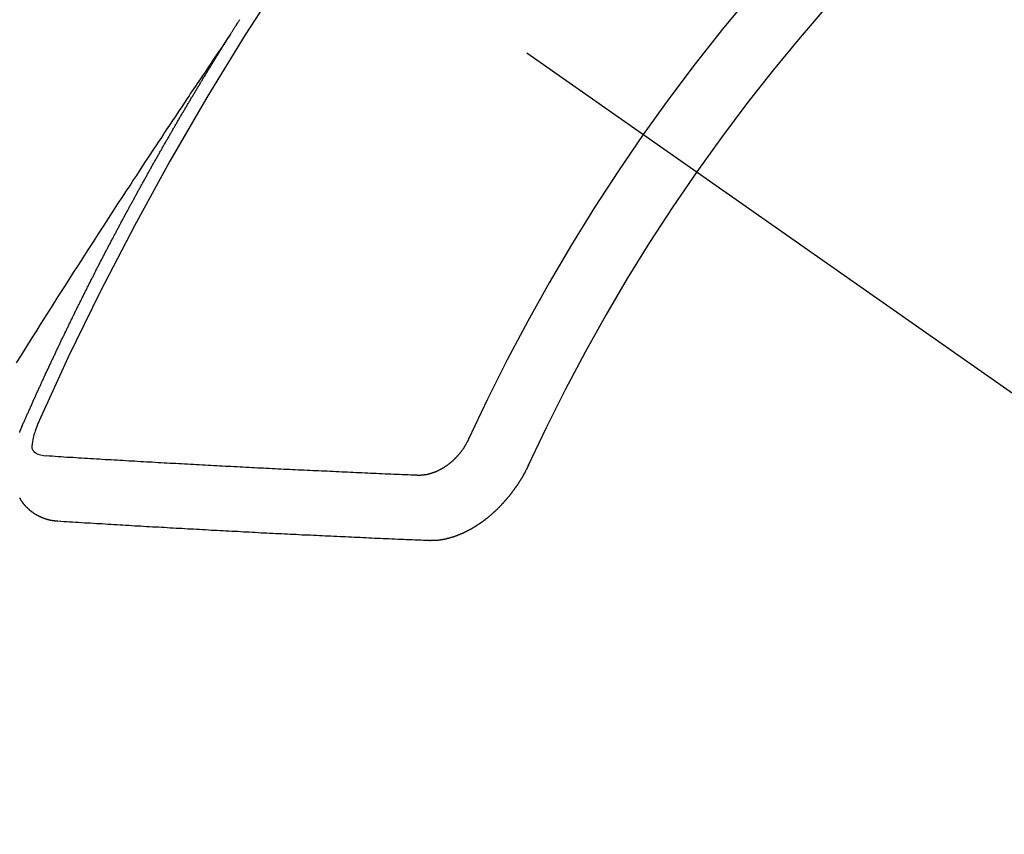
# Model space of a CAD drawing. Extents: x 28111 to 54233, y -10810 to -2410.
# Drawn here: x 30803 to 30813, y -3890 to -3882 of the extents above; entities that cross this region are included whole.
import ezdxf

# ---------------------------------------------------------------- set-up
doc = ezdxf.new("R2010")
doc.units = 0
doc.header["$LTSCALE"] = 50
doc.header["$MEASUREMENT"] = 0
doc.linetypes.add('CENTER2', pattern=[1.125, 0.75, -0.125, 0.125, -0.125])
doc.linetypes.add('HIDDEN', pattern=[0.375, 0.25, -0.125])
doc.layers.add('150-機器', color=8, linetype='CONTINUOUS')

msp = doc.modelspace()

# ---------------------------------------------------------------- linework, layer by layer
at = {"layer": '150-機器', "color": 13, "linetype": 'CENTER2'}
msp.add_line((30588.309, -3728.223), (30832.327, -3899.087), dxfattribs=at)
at = {"layer": '150-機器', "color": 13, "linetype": 'HIDDEN'}
for points in [[(30805.395, -3882.185), (30805.399, -3882.179), (30805.403, -3882.174), (30805.406, -3882.168), (30805.41, -3882.162), (30805.414, -3882.157), (30805.417, -3882.15), (30805.421, -3882.146), (30805.425, -3882.14), (30805.428, -3882.134), (30805.431, -3882.129), (30805.435, -3882.123), (30805.438, -3882.117), (30805.442, -3882.112), (30805.446, -3882.106), (30805.449, -3882.1), (30805.453, -3882.095), (30805.457, -3882.089), (30805.46, -3882.083), (30805.463, -3882.078), (30805.467, -3882.072), (30805.47, -3882.066), (30805.474, -3882.06), (30805.478, -3882.055), (30805.481, -3882.049), (30805.485, -3882.043), (30805.488, -3882.038), (30805.492, -3882.032), (30805.496, -3882.026)], [(30805.399, -3882.179), (30805.356, -3882.244), (30805.313, -3882.308), (30805.27, -3882.372), (30805.226, -3882.437), (30805.197, -3882.481), (30805.167, -3882.525), (30805.138, -3882.569), (30805.108, -3882.612), (30805.091, -3882.638), (30805.074, -3882.663), (30805.057, -3882.688), (30805.04, -3882.713), (30805.023, -3882.738), (30805.006, -3882.763), (30804.989, -3882.788), (30804.973, -3882.813), (30804.96, -3882.832), (30804.947, -3882.851), (30804.935, -3882.87), (30804.922, -3882.889), (30804.897, -3882.927), (30804.872, -3882.965), (30804.846, -3883.003), (30804.821, -3883.04), (30804.808, -3883.059), (30804.796, -3883.078), (30804.783, -3883.097), (30804.77, -3883.116), (30804.754, -3883.141), (30804.737, -3883.166), (30804.72, -3883.191), (30804.704, -3883.217), (30804.687, -3883.242), (30804.67, -3883.268), (30804.654, -3883.293), (30804.637, -3883.318), (30804.6, -3883.375), (30804.562, -3883.432), (30804.524, -3883.489), (30804.487, -3883.546), (30804.458, -3883.59), (30804.429, -3883.634), (30804.4, -3883.678), (30804.371, -3883.723), (30804.35, -3883.755), (30804.328, -3883.788), (30804.307, -3883.82), (30804.285, -3883.853), (30804.236, -3883.927), (30804.187, -3884.003), (30804.139, -3884.078), (30804.09, -3884.153), (30804.037, -3884.236), (30803.984, -3884.318), (30803.93, -3884.401), (30803.877, -3884.484), (30803.828, -3884.56), (30803.779, -3884.636), (30803.731, -3884.713), (30803.682, -3884.789), (30803.621, -3884.884), (30803.56, -3884.98), (30803.499, -3885.075), (30803.438, -3885.171), (30803.398, -3885.235), (30803.358, -3885.299), (30803.318, -3885.363), (30803.278, -3885.426), (30803.234, -3885.497), (30803.19, -3885.567)], [(30803.252, -3886.218), (30803.256, -3886.209), (30803.26, -3886.2), (30803.263, -3886.192), (30803.267, -3886.183), (30803.271, -3886.175), (30803.275, -3886.166), (30803.279, -3886.158), (30803.282, -3886.149), (30803.286, -3886.141), (30803.289, -3886.132), (30803.294, -3886.123), (30803.298, -3886.115), (30803.301, -3886.106), (30803.305, -3886.098), (30803.308, -3886.089), (30803.313, -3886.081), (30803.317, -3886.072), (30803.32, -3886.064), (30803.324, -3886.055), (30803.328, -3886.046), (30803.332, -3886.038), (30803.336, -3886.029), (30803.339, -3886.021), (30803.343, -3886.012), (30803.347, -3886.004), (30803.351, -3885.995), (30803.354, -3885.987), (30803.358, -3885.978), (30803.362, -3885.969), (30803.366, -3885.961), (30803.37, -3885.952), (30803.373, -3885.944), (30803.377, -3885.935), (30803.382, -3885.927), (30803.385, -3885.918), (30803.389, -3885.91), (30803.392, -3885.901), (30803.397, -3885.892), (30803.401, -3885.884), (30803.404, -3885.875), (30803.409, -3885.867), (30803.413, -3885.858), (30803.416, -3885.85), (30803.42, -3885.841), (30803.424, -3885.833), (30803.428, -3885.824), (30803.432, -3885.815), (30803.436, -3885.808), (30803.44, -3885.798), (30803.444, -3885.79), (30803.447, -3885.781), (30803.452, -3885.773), (30803.456, -3885.764), (30803.459, -3885.755), (30803.463, -3885.748), (30803.467, -3885.739), (30803.471, -3885.73), (30803.475, -3885.722), (30803.479, -3885.713), (30803.483, -3885.704), (30803.487, -3885.696), (30803.491, -3885.688), (30803.494, -3885.679), (30803.499, -3885.67), (30803.503, -3885.662), (30803.506, -3885.653), (30803.511, -3885.645), (30803.515, -3885.636), (30803.518, -3885.628), (30803.523, -3885.62), (30803.527, -3885.61), (30803.53, -3885.602), (30803.534, -3885.594), (30803.539, -3885.585), (30803.543, -3885.577), (30803.546, -3885.568), (30803.55, -3885.559), (30803.555, -3885.551), (30803.558, -3885.542), (30803.562, -3885.534), (30803.567, -3885.525), (30803.57, -3885.517), (30803.575, -3885.509), (30803.579, -3885.499), (30803.582, -3885.491), (30803.587, -3885.483), (30803.591, -3885.474), (30803.595, -3885.466), (30803.598, -3885.457), (30803.603, -3885.448), (30803.607, -3885.44), (30803.61, -3885.432), (30803.615, -3885.423), (30803.619, -3885.414), (30803.623, -3885.406), (30803.627, -3885.397), (30803.631, -3885.389), (30803.635, -3885.381), (30803.639, -3885.371), (30803.643, -3885.363), (30803.647, -3885.355), (30803.652, -3885.346), (30803.655, -3885.338), (30803.659, -3885.329), (30803.664, -3885.32), (30803.667, -3885.312), (30803.672, -3885.304), (30803.676, -3885.295), (30803.68, -3885.287), (30803.684, -3885.278), (30803.689, -3885.27), (30803.692, -3885.261), (30803.697, -3885.252), (30803.7, -3885.244), (30803.705, -3885.236), (30803.709, -3885.227), (30803.713, -3885.219), (30803.717, -3885.21), (30803.722, -3885.201), (30803.725, -3885.193), (30803.729, -3885.185), (30803.734, -3885.176), (30803.738, -3885.168), (30803.742, -3885.158), (30803.746, -3885.151), (30803.75, -3885.142), (30803.755, -3885.133), (30803.758, -3885.125), (30803.763, -3885.117), (30803.767, -3885.108), (30803.771, -3885.1), (30803.775, -3885.09), (30803.779, -3885.082), (30803.783, -3885.074), (30803.788, -3885.065), (30803.791, -3885.057), (30803.796, -3885.048), (30803.8, -3885.039), (30803.804, -3885.032), (30803.809, -3885.023), (30803.813, -3885.014), (30803.817, -3885.006), (30803.821, -3884.997), (30803.825, -3884.989), (30803.829, -3884.98), (30803.834, -3884.972), (30803.838, -3884.963), (30803.842, -3884.955), (30803.846, -3884.947), (30803.851, -3884.937), (30803.855, -3884.929), (30803.859, -3884.92), (30803.863, -3884.912), (30803.868, -3884.904), (30803.872, -3884.895), (30803.876, -3884.887), (30803.88, -3884.878), (30803.884, -3884.87), (30803.889, -3884.862), (30803.893, -3884.853), (30803.897, -3884.845), (30803.901, -3884.835), (30803.906, -3884.827), (30803.911, -3884.819), (30803.914, -3884.81), (30803.918, -3884.802), (30803.922, -3884.793), (30803.927, -3884.785), (30803.932, -3884.776), (30803.935, -3884.768), (30803.94, -3884.759), (30803.944, -3884.751), (30803.948, -3884.743), (30803.953, -3884.734), (30803.957, -3884.726), (30803.961, -3884.717), (30803.966, -3884.709), (30803.97, -3884.7), (30803.974, -3884.691), (30803.979, -3884.683), (30803.983, -3884.675), (30803.987, -3884.666), (30803.992, -3884.658), (30803.996, -3884.65), (30804, -3884.64), (30804.004, -3884.632), (30804.009, -3884.624), (30804.013, -3884.615), (30804.018, -3884.606), (30804.022, -3884.599), (30804.026, -3884.589), (30804.03, -3884.581), (30804.035, -3884.573), (30804.039, -3884.564), (30804.043, -3884.556), (30804.048, -3884.547), (30804.052, -3884.539), (30804.057, -3884.53), (30804.061, -3884.522), (30804.066, -3884.513), (30804.069, -3884.505), (30804.074, -3884.496), (30804.079, -3884.488), (30804.083, -3884.48), (30804.087, -3884.471), (30804.092, -3884.462), (30804.096, -3884.454), (30804.101, -3884.446), (30804.105, -3884.437), (30804.109, -3884.429), (30804.114, -3884.42), (30804.118, -3884.413), (30804.122, -3884.403), (30804.127, -3884.395), (30804.132, -3884.387), (30804.136, -3884.379), (30804.14, -3884.369), (30804.144, -3884.361), (30804.149, -3884.353), (30804.153, -3884.345), (30804.158, -3884.335), (30804.162, -3884.328), (30804.167, -3884.319), (30804.171, -3884.311), (30804.176, -3884.302), (30804.18, -3884.294), (30804.184, -3884.285), (30804.189, -3884.277), (30804.194, -3884.268), (30804.198, -3884.26), (30804.202, -3884.251), (30804.206, -3884.243), (30804.211, -3884.234), (30804.216, -3884.226), (30804.221, -3884.218), (30804.224, -3884.209), (30804.229, -3884.2), (30804.233, -3884.192), (30804.238, -3884.184), (30804.243, -3884.176), (30804.247, -3884.167), (30804.251, -3884.159), (30804.256, -3884.15), (30804.26, -3884.142), (30804.265, -3884.133), (30804.269, -3884.125), (30804.274, -3884.116), (30804.278, -3884.107), (30804.283, -3884.099), (30804.288, -3884.09), (30804.292, -3884.083), (30804.297, -3884.074), (30804.301, -3884.066), (30804.306, -3884.057), (30804.31, -3884.049), (30804.315, -3884.04), (30804.319, -3884.032), (30804.324, -3884.023), (30804.328, -3884.015), (30804.333, -3884.007), (30804.337, -3883.999), (30804.342, -3883.99), (30804.347, -3883.982), (30804.352, -3883.973), (30804.356, -3883.964), (30804.36, -3883.956), (30804.365, -3883.947), (30804.369, -3883.939), (30804.374, -3883.931), (30804.378, -3883.923), (30804.383, -3883.914), (30804.388, -3883.906), (30804.393, -3883.897), (30804.397, -3883.889), (30804.402, -3883.881), (30804.407, -3883.872), (30804.41, -3883.863), (30804.415, -3883.855), (30804.419, -3883.847), (30804.424, -3883.838), (30804.429, -3883.83), (30804.434, -3883.821), (30804.438, -3883.813), (30804.443, -3883.805), (30804.448, -3883.796), (30804.452, -3883.788), (30804.457, -3883.779), (30804.461, -3883.771), (30804.466, -3883.763), (30804.471, -3883.755), (30804.475, -3883.746), (30804.48, -3883.738), (30804.485, -3883.729), (30804.49, -3883.72), (30804.494, -3883.713), (30804.499, -3883.704), (30804.503, -3883.696), (30804.508, -3883.687), (30804.512, -3883.679), (30804.517, -3883.67), (30804.522, -3883.662), (30804.526, -3883.654), (30804.531, -3883.645), (30804.536, -3883.637), (30804.541, -3883.628), (30804.545, -3883.62), (30804.55, -3883.612), (30804.555, -3883.603), (30804.559, -3883.595), (30804.564, -3883.586), (30804.568, -3883.578), (30804.573, -3883.57), (30804.578, -3883.562), (30804.582, -3883.553), (30804.587, -3883.544), (30804.592, -3883.536), (30804.597, -3883.528), (30804.601, -3883.52), (30804.606, -3883.511), (30804.611, -3883.502), (30804.615, -3883.494), (30804.621, -3883.486), (30804.625, -3883.478), (30804.63, -3883.469), (30804.635, -3883.461), (30804.639, -3883.453), (30804.644, -3883.444), (30804.649, -3883.436), (30804.653, -3883.427), (30804.658, -3883.419), (30804.663, -3883.411), (30804.668, -3883.402), (30804.672, -3883.394), (30804.678, -3883.386), (30804.683, -3883.377), (30804.687, -3883.369), (30804.692, -3883.36), (30804.696, -3883.352), (30804.701, -3883.344), (30804.706, -3883.335), (30804.71, -3883.327), (30804.715, -3883.318), (30804.72, -3883.311), (30804.725, -3883.302), (30804.73, -3883.294), (30804.734, -3883.286), (30804.739, -3883.277), (30804.744, -3883.269), (30804.749, -3883.26), (30804.754, -3883.252), (30804.759, -3883.244), (30804.763, -3883.235), (30804.768, -3883.227), (30804.773, -3883.219), (30804.778, -3883.21), (30804.782, -3883.202), (30804.788, -3883.194), (30804.793, -3883.185), (30804.797, -3883.177), (30804.802, -3883.168), (30804.806, -3883.16), (30804.811, -3883.152), (30804.817, -3883.144), (30804.821, -3883.136), (30804.826, -3883.127), (30804.831, -3883.118), (30804.835, -3883.11), (30804.841, -3883.102), (30804.845, -3883.094), (30804.85, -3883.085), (30804.855, -3883.077), (30804.859, -3883.069), (30804.865, -3883.061), (30804.87, -3883.052), (30804.874, -3883.044), (30804.879, -3883.035), (30804.885, -3883.027), (30804.889, -3883.019), (30804.894, -3883.01), (30804.899, -3883.002), (30804.903, -3882.994), (30804.909, -3882.985), (30804.914, -3882.978), (30804.918, -3882.969), (30804.923, -3882.96), (30804.929, -3882.953), (30804.933, -3882.944), (30804.938, -3882.935), (30804.943, -3882.927), (30804.948, -3882.919), (30804.953, -3882.911), (30804.958, -3882.902), (30804.962, -3882.894), (30804.968, -3882.886), (30804.973, -3882.878), (30804.977, -3882.869), (30804.983, -3882.862), (30804.988, -3882.853), (30804.992, -3882.844), (30804.997, -3882.836), (30805.002, -3882.828), (30805.007, -3882.819), (30805.012, -3882.811), (30805.017, -3882.803), (30805.022, -3882.794), (30805.027, -3882.786), (30805.032, -3882.778), (30805.037, -3882.77), (30805.042, -3882.762), (30805.047, -3882.753), (30805.052, -3882.746), (30805.057, -3882.737), (30805.061, -3882.728), (30805.067, -3882.721), (30805.072, -3882.712), (30805.076, -3882.703), (30805.082, -3882.696), (30805.086, -3882.687), (30805.091, -3882.678), (30805.097, -3882.671), (30805.101, -3882.662), (30805.106, -3882.654), (30805.111, -3882.646), (30805.116, -3882.637), (30805.121, -3882.629), (30805.126, -3882.621), (30805.131, -3882.613), (30805.137, -3882.604), (30805.141, -3882.597), (30805.146, -3882.588), (30805.152, -3882.58), (30805.156, -3882.572), (30805.161, -3882.563), (30805.167, -3882.555), (30805.171, -3882.547), (30805.177, -3882.539), (30805.182, -3882.53), (30805.186, -3882.522), (30805.192, -3882.514), (30805.197, -3882.505), (30805.202, -3882.498), (30805.207, -3882.489), (30805.213, -3882.481), (30805.217, -3882.473), (30805.222, -3882.464), (30805.228, -3882.456), (30805.232, -3882.448), (30805.238, -3882.44), (30805.243, -3882.431), (30805.248, -3882.423), (30805.253, -3882.415), (30805.258, -3882.406), (30805.263, -3882.398), (30805.268, -3882.39), (30805.273, -3882.382), (30805.278, -3882.373), (30805.283, -3882.366), (30805.288, -3882.357), (30805.294, -3882.349), (30805.298, -3882.341), (30805.304, -3882.333), (30805.309, -3882.324), (30805.314, -3882.317), (30805.319, -3882.308), (30805.324, -3882.299), (30805.329, -3882.292), (30805.334, -3882.283), (30805.34, -3882.275), (30805.345, -3882.266), (30805.35, -3882.259), (30805.355, -3882.25), (30805.36, -3882.242), (30805.365, -3882.234), (30805.37, -3882.226), (30805.375, -3882.217), (30805.38, -3882.21), (30805.385, -3882.201), (30805.391, -3882.193), (30805.395, -3882.185)], [(30803.226, -3886.284), (30803.227, -3886.281), (30803.227, -3886.278), (30803.229, -3886.275), (30803.23, -3886.272), (30803.231, -3886.269), (30803.232, -3886.265), (30803.234, -3886.263), (30803.235, -3886.26), (30803.236, -3886.257), (30803.237, -3886.254), (30803.239, -3886.251), (30803.24, -3886.247), (30803.241, -3886.244), (30803.242, -3886.241), (30803.244, -3886.239), (30803.244, -3886.236), (30803.246, -3886.232), (30803.247, -3886.229), (30803.249, -3886.227), (30803.249, -3886.224), (30803.25, -3886.221), (30803.252, -3886.218)], [(30803.414, -3886.192), (30803.407, -3886.212), (30803.399, -3886.232), (30803.392, -3886.252), (30803.385, -3886.272), (30803.381, -3886.285), (30803.377, -3886.298), (30803.373, -3886.31), (30803.369, -3886.323), (30803.366, -3886.342), (30803.362, -3886.361), (30803.36, -3886.38), (30803.356, -3886.399), (30803.354, -3886.412), (30803.352, -3886.424), (30803.351, -3886.436), (30803.353, -3886.448), (30803.358, -3886.461), (30803.366, -3886.473), (30803.377, -3886.483), (30803.389, -3886.493), (30803.415, -3886.507), (30803.442, -3886.516), (30803.471, -3886.522), (30803.5, -3886.527)], [(30807.855, -3886.352), (30807.853, -3886.356), (30807.852, -3886.359), (30807.851, -3886.363), (30807.848, -3886.366), (30807.847, -3886.37), (30807.845, -3886.373), (30807.844, -3886.376), (30807.842, -3886.38), (30807.84, -3886.383), (30807.838, -3886.385), (30807.837, -3886.389), (30807.834, -3886.393), (30807.833, -3886.396), (30807.831, -3886.4), (30807.83, -3886.403), (30807.828, -3886.406), (30807.825, -3886.409), (30807.824, -3886.413), (30807.821, -3886.416), (30807.82, -3886.419), (30807.817, -3886.422), (30807.816, -3886.426), (30807.814, -3886.429), (30807.811, -3886.432), (30807.809, -3886.436), (30807.807, -3886.439), (30807.805, -3886.441), (30807.804, -3886.445), (30807.801, -3886.449), (30807.799, -3886.452), (30807.797, -3886.455), (30807.795, -3886.458), (30807.792, -3886.462), (30807.791, -3886.464), (30807.788, -3886.467), (30807.786, -3886.471), (30807.784, -3886.474), (30807.781, -3886.477), (30807.778, -3886.48), (30807.776, -3886.483), (30807.774, -3886.486), (30807.772, -3886.489), (30807.77, -3886.492), (30807.767, -3886.495), (30807.764, -3886.498), (30807.762, -3886.501), (30807.76, -3886.505), (30807.757, -3886.507), (30807.755, -3886.51), (30807.753, -3886.513), (30807.749, -3886.516), (30807.747, -3886.519), (30807.745, -3886.522), (30807.742, -3886.525), (30807.74, -3886.528), (30807.737, -3886.53), (30807.735, -3886.533), (30807.732, -3886.536), (30807.729, -3886.539), (30807.726, -3886.542), (30807.724, -3886.545), (30807.721, -3886.547), (30807.718, -3886.55), (30807.716, -3886.553), (30807.713, -3886.556), (30807.71, -3886.558), (30807.708, -3886.561), (30807.705, -3886.564), (30807.702, -3886.566), (30807.699, -3886.569), (30807.697, -3886.571), (30807.694, -3886.574), (30807.691, -3886.577), (30807.688, -3886.58), (30807.685, -3886.581), (30807.682, -3886.584), (30807.68, -3886.587), (30807.677, -3886.59), (30807.674, -3886.592), (30807.671, -3886.595), (30807.668, -3886.597), (30807.665, -3886.599), (30807.662, -3886.602), (30807.659, -3886.605), (30807.657, -3886.607), (30807.654, -3886.609), (30807.65, -3886.611), (30807.647, -3886.613), (30807.644, -3886.616), (30807.641, -3886.618), (30807.638, -3886.621), (30807.636, -3886.622), (30807.632, -3886.625), (30807.629, -3886.627), (30807.626, -3886.629), (30807.622, -3886.631), (30807.62, -3886.633), (30807.617, -3886.636), (30807.613, -3886.637), (30807.61, -3886.64), (30807.608, -3886.642), (30807.604, -3886.644), (30807.601, -3886.646), (30807.598, -3886.647), (30807.595, -3886.65), (30807.591, -3886.651), (30807.588, -3886.654), (30807.585, -3886.655), (30807.582, -3886.657), (30807.579, -3886.659), (30807.576, -3886.661), (30807.572, -3886.663), (30807.569, -3886.664), (30807.566, -3886.666), (30807.563, -3886.667), (30807.559, -3886.67), (30807.556, -3886.671), (30807.553, -3886.673), (30807.55, -3886.674), (30807.546, -3886.676), (30807.543, -3886.678), (30807.54, -3886.679), (30807.537, -3886.681), (30807.533, -3886.682), (30807.53, -3886.683), (30807.526, -3886.685), (30807.524, -3886.687), (30807.52, -3886.689), (30807.517, -3886.69), (30807.513, -3886.691), (30807.51, -3886.693), (30807.507, -3886.694), (30807.503, -3886.695), (30807.5, -3886.696), (30807.497, -3886.697), (30807.494, -3886.698), (30807.49, -3886.7), (30807.487, -3886.701), (30807.484, -3886.702), (30807.48, -3886.703), (30807.477, -3886.705), (30807.474, -3886.705), (30807.471, -3886.707), (30807.468, -3886.708), (30807.463, -3886.709), (30807.461, -3886.709), (30807.457, -3886.71), (30807.454, -3886.712), (30807.451, -3886.712), (30807.448, -3886.714), (30807.444, -3886.713), (30807.441, -3886.715), (30807.438, -3886.716), (30807.435, -3886.717), (30807.431, -3886.717), (30807.428, -3886.718), (30807.424, -3886.719), (30807.422, -3886.72), (30807.418, -3886.72), (30807.415, -3886.721), (30807.412, -3886.721), (30807.408, -3886.721), (30807.405, -3886.723), (30807.402, -3886.723), (30807.399, -3886.723), (30807.396, -3886.723), (30807.392, -3886.725), (30807.389, -3886.725), (30807.386, -3886.725), (30807.383, -3886.725), (30807.38, -3886.726), (30807.377, -3886.726), (30807.373, -3886.726), (30807.371, -3886.726), (30807.367, -3886.726), (30807.364, -3886.727), (30807.361, -3886.727), (30807.358, -3886.727), (30807.355, -3886.728), (30807.352, -3886.727), (30807.349, -3886.727), (30807.346, -3886.727), (30807.343, -3886.728), (30807.34, -3886.727), (30807.337, -3886.727), (30807.333, -3886.727), (30807.331, -3886.727), (30807.328, -3886.727), (30807.325, -3886.726), (30807.322, -3886.726), (30807.319, -3886.726)], [(30807.319, -3886.726), (30807.289, -3886.724), (30807.259, -3886.724), (30807.23, -3886.723), (30807.2, -3886.721), (30807.17, -3886.72), (30807.141, -3886.719), (30807.111, -3886.718), (30807.082, -3886.717), (30807.052, -3886.715), (30807.023, -3886.714), (30806.993, -3886.713), (30806.963, -3886.711), (30806.933, -3886.71), (30806.903, -3886.709), (30806.874, -3886.707), (30806.844, -3886.706), (30806.815, -3886.705), (30806.784, -3886.703), (30806.755, -3886.702), (30806.725, -3886.701), (30806.696, -3886.699), (30806.666, -3886.698), (30806.636, -3886.696), (30806.606, -3886.695), (30806.576, -3886.694), (30806.547, -3886.693), (30806.516, -3886.691), (30806.487, -3886.69), (30806.457, -3886.688), (30806.427, -3886.687), (30806.397, -3886.685), (30806.368, -3886.684), (30806.338, -3886.683), (30806.308, -3886.681), (30806.278, -3886.68), (30806.249, -3886.679), (30806.218, -3886.677), (30806.189, -3886.676), (30806.158, -3886.674), (30806.128, -3886.673), (30806.099, -3886.672), (30806.068, -3886.67), (30806.039, -3886.669), (30806.008, -3886.667), (30805.979, -3886.666), (30805.949, -3886.665), (30805.919, -3886.663), (30805.889, -3886.662), (30805.859, -3886.66), (30805.829, -3886.659), (30805.799, -3886.657), (30805.769, -3886.656), (30805.739, -3886.654), (30805.709, -3886.653), (30805.679, -3886.651), (30805.649, -3886.65), (30805.619, -3886.648), (30805.589, -3886.647), (30805.559, -3886.645), (30805.528, -3886.643), (30805.499, -3886.642), (30805.468, -3886.64), (30805.439, -3886.639), (30805.408, -3886.637), (30805.378, -3886.635), (30805.348, -3886.634), (30805.318, -3886.632), (30805.288, -3886.631), (30805.258, -3886.629), (30805.228, -3886.627), (30805.198, -3886.626), (30805.168, -3886.624), (30805.137, -3886.623), (30805.108, -3886.621), (30805.077, -3886.619), (30805.047, -3886.618), (30805.017, -3886.616), (30804.987, -3886.615), (30804.957, -3886.613), (30804.926, -3886.611), (30804.896, -3886.609), (30804.866, -3886.608), (30804.836, -3886.606), (30804.805, -3886.604), (30804.775, -3886.603), (30804.745, -3886.601), (30804.715, -3886.6), (30804.685, -3886.598), (30804.654, -3886.596), (30804.624, -3886.594), (30804.593, -3886.592), (30804.563, -3886.591), (30804.534, -3886.589), (30804.503, -3886.588), (30804.473, -3886.586), (30804.442, -3886.584), (30804.412, -3886.582), (30804.382, -3886.58), (30804.351, -3886.579), (30804.321, -3886.577), (30804.29, -3886.575), (30804.26, -3886.573), (30804.23, -3886.571), (30804.2, -3886.57), (30804.17, -3886.568), (30804.139, -3886.566), (30804.109, -3886.565), (30804.078, -3886.563), (30804.048, -3886.561), (30804.018, -3886.559), (30803.987, -3886.557), (30803.957, -3886.556), (30803.926, -3886.553), (30803.895, -3886.552), (30803.865, -3886.55), (30803.834, -3886.548), (30803.804, -3886.546), (30803.774, -3886.544), (30803.743, -3886.543), (30803.713, -3886.541), (30803.682, -3886.539), (30803.653, -3886.536), (30803.622, -3886.534), (30803.591, -3886.532), (30803.561, -3886.53), (30803.53, -3886.529), (30803.5, -3886.527)], [(30808.475, -3886.615), (30808.474, -3886.618), (30808.473, -3886.622), (30808.471, -3886.624), (30808.47, -3886.628), (30808.468, -3886.63), (30808.466, -3886.634), (30808.465, -3886.637), (30808.464, -3886.64), (30808.462, -3886.643), (30808.461, -3886.646), (30808.459, -3886.65), (30808.457, -3886.652), (30808.456, -3886.656), (30808.454, -3886.659), (30808.453, -3886.662), (30808.451, -3886.665), (30808.45, -3886.669), (30808.448, -3886.671), (30808.446, -3886.675), (30808.445, -3886.677), (30808.443, -3886.681), (30808.442, -3886.684), (30808.44, -3886.688), (30808.438, -3886.69), (30808.437, -3886.694), (30808.435, -3886.696), (30808.433, -3886.7), (30808.432, -3886.703), (30808.43, -3886.706), (30808.429, -3886.709), (30808.426, -3886.712), (30808.425, -3886.715), (30808.423, -3886.718), (30808.422, -3886.721), (30808.419, -3886.724), (30808.418, -3886.727), (30808.416, -3886.73), (30808.414, -3886.734), (30808.413, -3886.737), (30808.411, -3886.74), (30808.409, -3886.742), (30808.407, -3886.746), (30808.406, -3886.749), (30808.403, -3886.752), (30808.402, -3886.754), (30808.4, -3886.758), (30808.398, -3886.762), (30808.396, -3886.764), (30808.394, -3886.767), (30808.392, -3886.77), (30808.391, -3886.774), (30808.389, -3886.776), (30808.387, -3886.779), (30808.384, -3886.783), (30808.383, -3886.785), (30808.381, -3886.789), (30808.38, -3886.791), (30808.377, -3886.795), (30808.375, -3886.798), (30808.373, -3886.8), (30808.371, -3886.804), (30808.369, -3886.806), (30808.368, -3886.81), (30808.366, -3886.813), (30808.364, -3886.816), (30808.362, -3886.819), (30808.36, -3886.821), (30808.358, -3886.825), (30808.356, -3886.827), (30808.354, -3886.83), (30808.351, -3886.834), (30808.349, -3886.836), (30808.347, -3886.839), (30808.345, -3886.842), (30808.343, -3886.845), (30808.341, -3886.848), (30808.339, -3886.851), (30808.337, -3886.854), (30808.335, -3886.857), (30808.333, -3886.86), (30808.331, -3886.863), (30808.329, -3886.865), (30808.327, -3886.869), (30808.324, -3886.872), (30808.323, -3886.874), (30808.32, -3886.878), (30808.319, -3886.88), (30808.316, -3886.883), (30808.314, -3886.887), (30808.312, -3886.889), (30808.309, -3886.892), (30808.307, -3886.894), (30808.305, -3886.898), (30808.303, -3886.901), (30808.301, -3886.903), (30808.299, -3886.906), (30808.297, -3886.909), (30808.295, -3886.912), (30808.292, -3886.915), (30808.29, -3886.917), (30808.288, -3886.921), (30808.286, -3886.923), (30808.284, -3886.926), (30808.281, -3886.929), (30808.279, -3886.931), (30808.277, -3886.935), (30808.275, -3886.937), (30808.272, -3886.94), (30808.27, -3886.943), (30808.268, -3886.946), (30808.266, -3886.949), (30808.263, -3886.951), (30808.261, -3886.954), (30808.259, -3886.956), (30808.257, -3886.96), (30808.254, -3886.962), (30808.252, -3886.965), (30808.25, -3886.968), (30808.247, -3886.97), (30808.245, -3886.973), (30808.243, -3886.977), (30808.24, -3886.978), (30808.238, -3886.982), (30808.235, -3886.984), (30808.233, -3886.987), (30808.231, -3886.989), (30808.228, -3886.992), (30808.226, -3886.995), (30808.223, -3886.997), (30808.221, -3887), (30808.219, -3887.003), (30808.216, -3887.006), (30808.214, -3887.008), (30808.211, -3887.011), (30808.21, -3887.013), (30808.206, -3887.016), (30808.204, -3887.019), (30808.202, -3887.021), (30808.199, -3887.024), (30808.197, -3887.026), (30808.195, -3887.029), (30808.192, -3887.031), (30808.19, -3887.035), (30808.187, -3887.036), (30808.185, -3887.04), (30808.182, -3887.042), (30808.18, -3887.045), (30808.178, -3887.047), (30808.175, -3887.05), (30808.173, -3887.052), (30808.17, -3887.055), (30808.168, -3887.057), (30808.165, -3887.06), (30808.163, -3887.062), (30808.16, -3887.065), (30808.157, -3887.067), (30808.155, -3887.07), (30808.153, -3887.072), (30808.15, -3887.075), (30808.148, -3887.077), (30808.145, -3887.08), (30808.143, -3887.082), (30808.14, -3887.085), (30808.137, -3887.087), (30808.134, -3887.089), (30808.133, -3887.092), (30808.129, -3887.095), (30808.127, -3887.097), (30808.125, -3887.1), (30808.122, -3887.102), (30808.119, -3887.104), (30808.116, -3887.106), (30808.115, -3887.109), (30808.112, -3887.111), (30808.109, -3887.113), (30808.106, -3887.116), (30808.104, -3887.118), (30808.101, -3887.121), (30808.099, -3887.123), (30808.096, -3887.125), (30808.093, -3887.128), (30808.09, -3887.129), (30808.088, -3887.133), (30808.086, -3887.135), (30808.083, -3887.136), (30808.08, -3887.139), (30808.077, -3887.141), (30808.075, -3887.143), (30808.072, -3887.146), (30808.07, -3887.148), (30808.067, -3887.151), (30808.064, -3887.153), (30808.062, -3887.155), (30808.059, -3887.157), (30808.056, -3887.159), (30808.054, -3887.161), (30808.051, -3887.164), (30808.048, -3887.166), (30808.046, -3887.167), (30808.042, -3887.17), (30808.04, -3887.172), (30808.037, -3887.174), (30808.035, -3887.176), (30808.032, -3887.178), (30808.029, -3887.18), (30808.027, -3887.182), (30808.024, -3887.185), (30808.021, -3887.187), (30808.019, -3887.189), (30808.016, -3887.191), (30808.013, -3887.193), (30808.01, -3887.195), (30808.008, -3887.197), (30808.005, -3887.199), (30808.002, -3887.202), (30808, -3887.203), (30807.997, -3887.205), (30807.994, -3887.207), (30807.991, -3887.209), (30807.988, -3887.211), (30807.986, -3887.213), (30807.983, -3887.215), (30807.981, -3887.217), (30807.978, -3887.219), (30807.975, -3887.22), (30807.972, -3887.223), (30807.969, -3887.225), (30807.966, -3887.226), (30807.964, -3887.228), (30807.961, -3887.23), (30807.958, -3887.232), (30807.956, -3887.233), (30807.953, -3887.235), (30807.95, -3887.238), (30807.947, -3887.239), (30807.944, -3887.241), (30807.941, -3887.243), (30807.939, -3887.245), (30807.936, -3887.246), (30807.933, -3887.248), (30807.931, -3887.25), (30807.928, -3887.252), (30807.925, -3887.253), (30807.922, -3887.255), (30807.92, -3887.257), (30807.916, -3887.258), (30807.914, -3887.26), (30807.911, -3887.262), (30807.908, -3887.263), (30807.905, -3887.265), (30807.903, -3887.267), (30807.899, -3887.268), (30807.897, -3887.27), (30807.894, -3887.272), (30807.891, -3887.273), (30807.888, -3887.275), (30807.885, -3887.277), (30807.883, -3887.279), (30807.88, -3887.28), (30807.877, -3887.282), (30807.874, -3887.284), (30807.871, -3887.285), (30807.869, -3887.286), (30807.866, -3887.288), (30807.863, -3887.289), (30807.86, -3887.291), (30807.857, -3887.292), (30807.855, -3887.294), (30807.851, -3887.296), (30807.849, -3887.297), (30807.846, -3887.298), (30807.843, -3887.3), (30807.84, -3887.301), (30807.837, -3887.303), (30807.834, -3887.304), (30807.832, -3887.305), (30807.829, -3887.307), (30807.826, -3887.308), (30807.823, -3887.31), (30807.821, -3887.311), (30807.818, -3887.312), (30807.815, -3887.314), (30807.812, -3887.315), (30807.81, -3887.316), (30807.806, -3887.318), (30807.804, -3887.32), (30807.801, -3887.321), (30807.798, -3887.321), (30807.795, -3887.323), (30807.792, -3887.325), (30807.79, -3887.326), (30807.787, -3887.327), (30807.783, -3887.328), (30807.781, -3887.329), (30807.778, -3887.331), (30807.776, -3887.332), (30807.773, -3887.333), (30807.769, -3887.334), (30807.767, -3887.335), (30807.764, -3887.337), (30807.761, -3887.337), (30807.759, -3887.339), (30807.755, -3887.34), (30807.752, -3887.341), (30807.75, -3887.343), (30807.747, -3887.343), (30807.744, -3887.345), (30807.742, -3887.346), (30807.739, -3887.347), (30807.736, -3887.347), (30807.733, -3887.349), (30807.73, -3887.35), (30807.727, -3887.351), (30807.724, -3887.352), (30807.722, -3887.353), (30807.719, -3887.354), (30807.716, -3887.355), (30807.713, -3887.356), (30807.711, -3887.357), (30807.708, -3887.358), (30807.705, -3887.359), (30807.701, -3887.36), (30807.699, -3887.361), (30807.697, -3887.361), (30807.693, -3887.363), (30807.691, -3887.363), (30807.689, -3887.364), (30807.685, -3887.366), (30807.682, -3887.366), (30807.68, -3887.367), (30807.676, -3887.368), (30807.674, -3887.369), (30807.672, -3887.369), (30807.668, -3887.371), (30807.665, -3887.371), (30807.663, -3887.372), (30807.66, -3887.372), (30807.657, -3887.374), (30807.655, -3887.375), (30807.652, -3887.375), (30807.649, -3887.376), (30807.646, -3887.376), (30807.643, -3887.377), (30807.64, -3887.378), (30807.638, -3887.379), (30807.635, -3887.379), (30807.633, -3887.38), (30807.63, -3887.38), (30807.626, -3887.382), (30807.624, -3887.382), (30807.621, -3887.383), (30807.618, -3887.383), (30807.615, -3887.384), (30807.613, -3887.385), (30807.611, -3887.385), (30807.608, -3887.386), (30807.605, -3887.386), (30807.602, -3887.387), (30807.6, -3887.387), (30807.597, -3887.388), (30807.594, -3887.388), (30807.591, -3887.389), (30807.588, -3887.389), (30807.586, -3887.39), (30807.583, -3887.39), (30807.58, -3887.391), (30807.577, -3887.391), (30807.575, -3887.392), (30807.572, -3887.392), (30807.569, -3887.393), (30807.566, -3887.393), (30807.563, -3887.394), (30807.561, -3887.394), (30807.559, -3887.395), (30807.556, -3887.395), (30807.554, -3887.395), (30807.55, -3887.395), (30807.547, -3887.396), (30807.545, -3887.396), (30807.542, -3887.397), (30807.54, -3887.396), (30807.537, -3887.397), (30807.534, -3887.397), (30807.531, -3887.398), (30807.529, -3887.397), (30807.526, -3887.398), (30807.523, -3887.398), (30807.521, -3887.399), (30807.518, -3887.399), (30807.516, -3887.399), (30807.513, -3887.4), (30807.511, -3887.399), (30807.508, -3887.4), (30807.506, -3887.399), (30807.503, -3887.4), (30807.5, -3887.4), (30807.497, -3887.399), (30807.494, -3887.4), (30807.492, -3887.4), (30807.489, -3887.4), (30807.487, -3887.4), (30807.484, -3887.4), (30807.482, -3887.4), (30807.479, -3887.4), (30807.477, -3887.4), (30807.474, -3887.401), (30807.471, -3887.4), (30807.469, -3887.4), (30807.466, -3887.4), (30807.464, -3887.4), (30807.461, -3887.4), (30807.459, -3887.401), (30807.456, -3887.4), (30807.454, -3887.401), (30807.451, -3887.4)], [(30803.619, -3887.2), (30803.616, -3887.2), (30803.614, -3887.2), (30803.612, -3887.199), (30803.609, -3887.2), (30803.606, -3887.199), (30803.604, -3887.199), (30803.602, -3887.198), (30803.6, -3887.198), (30803.597, -3887.199), (30803.595, -3887.198), (30803.592, -3887.198), (30803.589, -3887.197), (30803.587, -3887.197), (30803.585, -3887.196), (30803.582, -3887.197), (30803.58, -3887.196), (30803.578, -3887.196), (30803.575, -3887.195), (30803.573, -3887.195), (30803.57, -3887.195), (30803.568, -3887.194), (30803.566, -3887.194), (30803.564, -3887.194), (30803.561, -3887.193), (30803.558, -3887.193), (30803.556, -3887.193), (30803.554, -3887.193), (30803.551, -3887.192), (30803.548, -3887.191), (30803.546, -3887.191), (30803.544, -3887.191), (30803.542, -3887.19), (30803.54, -3887.189), (30803.538, -3887.189), (30803.535, -3887.188), (30803.533, -3887.188), (30803.53, -3887.187), (30803.528, -3887.187), (30803.525, -3887.186), (30803.523, -3887.186), (30803.521, -3887.185), (30803.519, -3887.184), (30803.517, -3887.184), (30803.514, -3887.183), (30803.512, -3887.183), (30803.51, -3887.182), (30803.508, -3887.181), (30803.506, -3887.181), (30803.503, -3887.18), (30803.501, -3887.179), (30803.499, -3887.179), (30803.497, -3887.178), (30803.494, -3887.177), (30803.492, -3887.176), (30803.49, -3887.176), (30803.488, -3887.176), (30803.485, -3887.174), (30803.483, -3887.173), (30803.481, -3887.172), (30803.479, -3887.172), (30803.476, -3887.171), (30803.474, -3887.17), (30803.472, -3887.17), (30803.471, -3887.169), (30803.467, -3887.168), (30803.465, -3887.167), (30803.464, -3887.166), (30803.461, -3887.166), (30803.459, -3887.164), (30803.457, -3887.164), (30803.455, -3887.163), (30803.453, -3887.162), (30803.45, -3887.161), (30803.448, -3887.16), (30803.447, -3887.159), (30803.445, -3887.158), (30803.442, -3887.157), (30803.44, -3887.156), (30803.438, -3887.156), (30803.437, -3887.154), (30803.434, -3887.154), (30803.432, -3887.152), (30803.43, -3887.151), (30803.428, -3887.151), (30803.426, -3887.149), (30803.424, -3887.148), (30803.422, -3887.148), (30803.42, -3887.147), (30803.418, -3887.145), (30803.415, -3887.145), (30803.414, -3887.143), (30803.412, -3887.142), (30803.41, -3887.141), (30803.408, -3887.14), (30803.406, -3887.139), (30803.404, -3887.138), (30803.402, -3887.136), (30803.4, -3887.136), (30803.398, -3887.135), (30803.396, -3887.134), (30803.394, -3887.132), (30803.392, -3887.131), (30803.391, -3887.13), (30803.388, -3887.129), (30803.386, -3887.128), (30803.384, -3887.126), (30803.383, -3887.125), (30803.381, -3887.124), (30803.379, -3887.122), (30803.377, -3887.121), (30803.375, -3887.12), (30803.373, -3887.118), (30803.371, -3887.117), (30803.37, -3887.116), (30803.368, -3887.115), (30803.366, -3887.113), (30803.364, -3887.112), (30803.362, -3887.111), (30803.361, -3887.11), (30803.358, -3887.108), (30803.357, -3887.107), (30803.355, -3887.106), (30803.353, -3887.105), (30803.351, -3887.103), (30803.349, -3887.102), (30803.348, -3887.101), (30803.346, -3887.1), (30803.344, -3887.097), (30803.342, -3887.096), (30803.341, -3887.095), (30803.339, -3887.094), (30803.337, -3887.092), (30803.335, -3887.091), (30803.334, -3887.089), (30803.332, -3887.088), (30803.33, -3887.086), (30803.328, -3887.085), (30803.327, -3887.084), (30803.326, -3887.082), (30803.323, -3887.08), (30803.321, -3887.079), (30803.32, -3887.078), (30803.319, -3887.076), (30803.316, -3887.074), (30803.315, -3887.073), (30803.314, -3887.071), (30803.312, -3887.07), (30803.31, -3887.068), (30803.309, -3887.066), (30803.307, -3887.065), (30803.306, -3887.063), (30803.303, -3887.061), (30803.302, -3887.06), (30803.301, -3887.058), (30803.299, -3887.057), (30803.298, -3887.055), (30803.296, -3887.053), (30803.294, -3887.051), (30803.293, -3887.05), (30803.291, -3887.049), (30803.289, -3887.046), (30803.288, -3887.045), (30803.287, -3887.043), (30803.285, -3887.042), (30803.284, -3887.04), (30803.282, -3887.038), (30803.28, -3887.037), (30803.279, -3887.035), (30803.278, -3887.033), (30803.276, -3887.031), (30803.274, -3887.03), (30803.273, -3887.028), (30803.272, -3887.026), (30803.27, -3887.025), (30803.269, -3887.022), (30803.267, -3887.02), (30803.266, -3887.019), (30803.265, -3887.017), (30803.264, -3887.015), (30803.261, -3887.013), (30803.26, -3887.012), (30803.259, -3887.01), (30803.258, -3887.008), (30803.256, -3887.006), (30803.255, -3887.004), (30803.254, -3887.002), (30803.252, -3887), (30803.251, -3886.999), (30803.25, -3886.997), (30803.249, -3886.995), (30803.247, -3886.992), (30803.246, -3886.99), (30803.245, -3886.988), (30803.243, -3886.987), (30803.242, -3886.985), (30803.241, -3886.983), (30803.239, -3886.981), (30803.238, -3886.979), (30803.237, -3886.977), (30803.236, -3886.975), (30803.235, -3886.973), (30803.234, -3886.971), (30803.233, -3886.969), (30803.231, -3886.967), (30803.23, -3886.965), (30803.229, -3886.963), (30803.228, -3886.961), (30803.227, -3886.959), (30803.226, -3886.957)], [(30807.451, -3887.4), (30807.421, -3887.399), (30807.391, -3887.397), (30807.362, -3887.396), (30807.332, -3887.395), (30807.302, -3887.394), (30807.273, -3887.393), (30807.242, -3887.391), (30807.213, -3887.39), (30807.183, -3887.389), (30807.153, -3887.388), (30807.124, -3887.387), (30807.094, -3887.385), (30807.064, -3887.383), (30807.034, -3887.382), (30807.005, -3887.381), (30806.975, -3887.38), (30806.944, -3887.379), (30806.915, -3887.378), (30806.885, -3887.376), (30806.855, -3887.375), (30806.825, -3887.373), (30806.796, -3887.372), (30806.765, -3887.37), (30806.736, -3887.369), (30806.706, -3887.368), (30806.676, -3887.366), (30806.646, -3887.365), (30806.616, -3887.364), (30806.586, -3887.362), (30806.556, -3887.361), (30806.526, -3887.36), (30806.496, -3887.358), (30806.466, -3887.357), (30806.436, -3887.355), (30806.406, -3887.354), (30806.377, -3887.353), (30806.346, -3887.351), (30806.317, -3887.35), (30806.286, -3887.348), (30806.257, -3887.347), (30806.226, -3887.345), (30806.197, -3887.344), (30806.166, -3887.343), (30806.136, -3887.342), (30806.106, -3887.34), (30806.076, -3887.338), (30806.046, -3887.337), (30806.016, -3887.335), (30805.986, -3887.334), (30805.956, -3887.332), (30805.926, -3887.331), (30805.896, -3887.329), (30805.866, -3887.328), (30805.836, -3887.326), (30805.806, -3887.325), (30805.776, -3887.323), (30805.745, -3887.321), (30805.715, -3887.321), (30805.685, -3887.319), (30805.654, -3887.317), (30805.625, -3887.316), (30805.594, -3887.314), (30805.564, -3887.312), (30805.534, -3887.311), (30805.504, -3887.309), (30805.474, -3887.307), (30805.444, -3887.306), (30805.414, -3887.304), (30805.383, -3887.302), (30805.353, -3887.301), (30805.323, -3887.299), (30805.293, -3887.298), (30805.262, -3887.296), (30805.232, -3887.294), (30805.202, -3887.294), (30805.172, -3887.292), (30805.141, -3887.29), (30805.111, -3887.288), (30805.08, -3887.286), (30805.05, -3887.285), (30805.02, -3887.283), (30804.99, -3887.282), (30804.96, -3887.28), (30804.929, -3887.278), (30804.899, -3887.276), (30804.868, -3887.274), (30804.838, -3887.273), (30804.808, -3887.271), (30804.778, -3887.27), (30804.748, -3887.268), (30804.717, -3887.266), (30804.687, -3887.264), (30804.656, -3887.262), (30804.626, -3887.261), (30804.595, -3887.26), (30804.565, -3887.258), (30804.534, -3887.256), (30804.504, -3887.254), (30804.474, -3887.252), (30804.443, -3887.251), (30804.413, -3887.249), (30804.382, -3887.247), (30804.352, -3887.245), (30804.322, -3887.243), (30804.291, -3887.241), (30804.261, -3887.24), (30804.23, -3887.238), (30804.199, -3887.236), (30804.169, -3887.234), (30804.138, -3887.232), (30804.108, -3887.23), (30804.078, -3887.228), (30804.047, -3887.227), (30804.017, -3887.225), (30803.986, -3887.223), (30803.955, -3887.221), (30803.925, -3887.219), (30803.894, -3887.218), (30803.863, -3887.216), (30803.833, -3887.214), (30803.803, -3887.212), (30803.771, -3887.21), (30803.741, -3887.208), (30803.711, -3887.206), (30803.68, -3887.205), (30803.649, -3887.202), (30803.619, -3887.2)]]:
    msp.add_lwpolyline(points, dxfattribs=at)
for centre, radius, start, end in [((30832.021, -3898.873), 31.291, 133.8895, 156.1104), ((30826.159, -3894.768), 20.146, 134.6922, 155.3077), ((30826.159, -3894.768), 19.474, 134.6922, 155.3077)]:
    msp.add_arc(centre, radius, start, end, dxfattribs=at)

doc.saveas('drawing.dxf')
